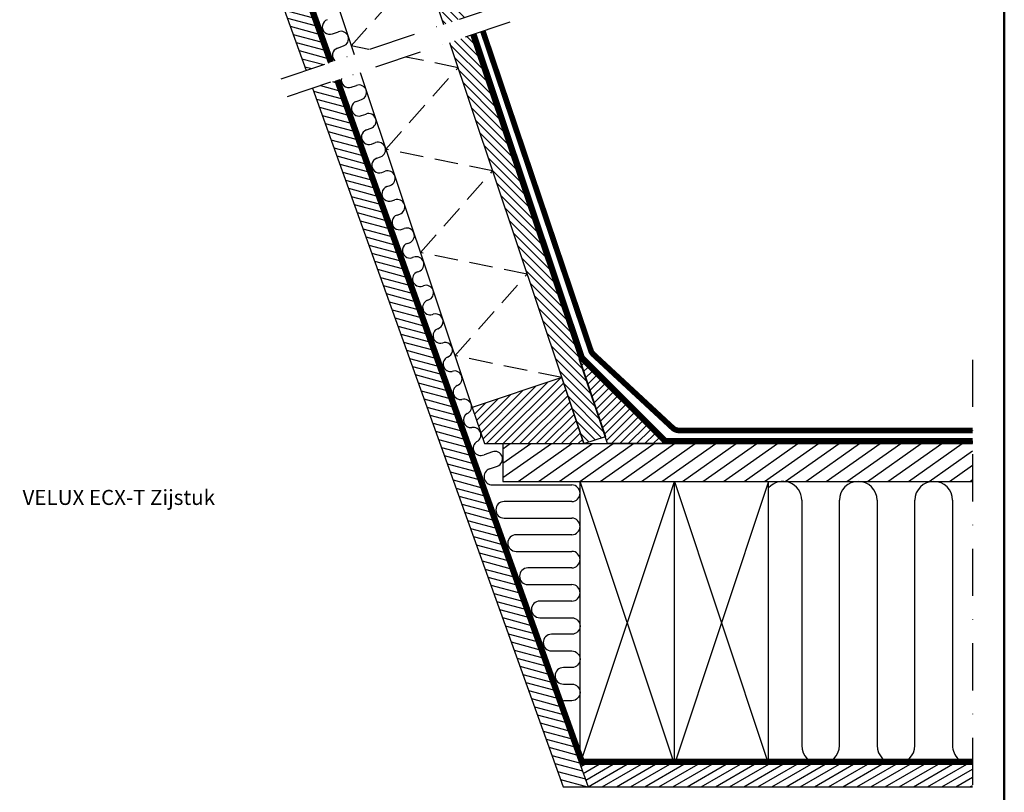
# Model space of a CAD drawing. Extents: x -50 to 2150, y -50 to 1535.
# Drawn here: x 1548 to 2070, y 611 to 1021 of the extents above; entities that cross this region are included whole.
import ezdxf

# ---------------------------------------------------------------- set-up
doc = ezdxf.new("R2010")
doc.units = 0
doc.header["$LTSCALE"] = 50
doc.header["$MEASUREMENT"] = 0
for name, pattern in [('DASHDOT', [1, 0.5, -0.25, 0, -0.25]), ('DIVIDE2', [0.625, 0.25, -0.125, 0, -0.125, 0, -0.125]), ('HIDDEN', [0.375, 0.25, -0.125])]:
    doc.linetypes.add(name, pattern=pattern)
doc.layers.get('0').update_dxf_attribs({"linetype": 'CONTINUOUS'})
for name, color, linetype in [('logo', 1, 'CONTINUOUS'), ('RAMMER', 7, 'CONTINUOUS'), ('VELUX_HATCH', 1, 'CONTINUOUS'), ('VELUX_INFO', 7, 'CONTINUOUS'), ('VELUX_INSIDE-COVERING', 7, 'CONTINUOUS'), ('VELUX_INSULATION', 1, 'CONTINUOUS'), ('VELUX_ROOFCONSTRUCTION', 7, 'CONTINUOUS'), ('VELUX_ROOFINGMATERIAL', 250, 'CONTINUOUS'), ('VELUX_ROOFWINDOW', 1, 'CONTINUOUS'), ('VELUX_TEXT_ENGLISH', 7, 'CONTINUOUS'), ('VELUX_UNDERROOF', 250, 'DIVIDE2'), ('VELUX_VAPOUR-BARRIER', 250, 'HIDDEN')]:
    doc.layers.add(name, color=color, linetype=linetype)
doc.layers.add('R-H cont 0.50', color=7, linetype='CONTINUOUS', lineweight=50)
doc.styles.add('Verdana', font='verdana.ttf')
doc.styles.add('Verdana fed', font='txt')
pattern_1 = [(45, (-1584.3255, -68.8633), (-2.2097087, 2.2097087), [])]

# ---------------------------------------------------------------- blocks, each defined once
blk = doc.blocks.new('frame')
at = {"layer": 'R-H cont 0.50'}
blk.add_lwpolyline([(26, 289), (414, 289), (414, 8), (26, 8)], close=True, dxfattribs=at)
blk = doc.blocks.new('VELUX frame 3')
at = {"layer": 'logo', "xscale": 5, "yscale": 5, "zscale": 5}
blk.add_blockref('frame', (50, 50), dxfattribs=at)
at = {"color": 7}
for tag, p, style in [('DATE', (1789.32, 167.56), 'Verdana fed'), ('TEXT', (1425.61, 158.85), 'Verdana'), ('TEXT', (1425.61, 138.85), 'Verdana'), ('TEXT', (1425.61, 118.85), 'Verdana'), ('TEXT', (1425.61, 98.85), 'Verdana'), ('SCO', (1795.64, 96.8), 'Verdana fed')]:
    blk.add_attdef(tag, p, '', height=8, dxfattribs=dict(at, style=style))
at = {"style": 'Verdana'}
for tag, p in [('A', (1883.37, 147.23)), ('0', (2012.41, 147.23)), ('B', (1883.37, 126.94)), ('1', (2012.41, 126.94))]:
    blk.add_attdef(tag, p, '', height=12, dxfattribs=at)

msp = doc.modelspace()

# ---------------------------------------------------------------- hatches: boundary and pattern name
at = {"layer": 'VELUX_HATCH'}
h = msp.add_hatch(dxfattribs=at)
h.set_pattern_fill('ANSI31', color=256, scale=25, angle=90, style=0)
h.set_pattern_definition([(135, (-1584.3255, -68.8633), (-2.2097087, -2.2097087), [])])
h.paths.add_polyline_path([(1800.3, 935.88), (1811.6, 939.67), (1844.63, 841.26), (1844.6, 841.28), (1858.39, 800.09), (1847.01, 796.28)])
h.paths.add_polyline_path([(1787.09, 1012.79), (1775.82, 1009.02), (1800.3, 935.88), (1811.62, 939.68)])
h.paths.add_polyline_path([(1772.65, 1018.51), (1783.91, 1022.27), (1696.97, 1281.44), (1685.94, 1277.75), (1693.24, 1255.94), (1693.21, 1255.93)])
h = msp.add_hatch(dxfattribs=at)
h.set_pattern_fill('ANSI31', color=250, scale=30, angle=300, style=0)
h.set_pattern_definition([(345, (-2e-12, -2000), (0.9705714, 3.622222), [])])
h.paths.add_polyline_path([(1632.14, 1219.65), (1620.45, 1215.45), (1621.68, 1211.79), (1699.77, 994.12), (1711.63, 998.09)])
h.paths.add_polyline_path([(1715.01, 988.68), (1703.15, 984.71), (1836.05, 614.28), (1849.33, 614.28)])
h = msp.add_hatch(dxfattribs=at)
h.set_pattern_fill('ANSI31', color=256, scale=25, style=0)
h.set_pattern_definition(pattern_1)
h.paths.add_polyline_path([(1844.6, 841.28), (1889.6, 796.28), (1859.66, 796.28)])
h = msp.add_hatch(dxfattribs=at)
h.set_pattern_fill('ANSI31', color=256, scale=25, style=0)
h.set_pattern_definition(pattern_1)
h.paths.add_polyline_path([(1787.85, 815.5), (1835.27, 831.37), (1847.01, 796.28), (1794.28, 796.28)])
h = msp.add_hatch(dxfattribs=at)
h.set_pattern_fill('ANSI31', color=250, scale=50, angle=350, style=0)
h.set_pattern_definition([(35, (-2609.3255, -68.8633), (-3.584853, 5.1197), [])])
h.paths.add_polyline_path([(2053.16, 776.28), (2053.16, 796.28), (1804.06, 796.28), (1804.06, 776.28)])
h = msp.add_hatch(dxfattribs=at)
h.set_pattern_fill('ANSI31', color=250, scale=30, angle=345, style=0)
h.set_pattern_definition([(30, (-2565.503, 48.586), (-1.875, 3.2475953), [])])
h.paths.add_polyline_path([(1845.03, 626.28), (1849.31, 614.28), (2053.16, 614.28), (2053.16, 626.28)])

# ---------------------------------------------------------------- linework, layer by layer
msp.add_line((2053.16, 796.28), (2053.16, 797.78), dxfattribs=at)
at = {"layer": 'VELUX_INFO', "color": 250, "linetype": 'DASHDOT'}
for p, q in [((1804.55, 1029.18), (1686.29, 989.61)), ((1807.72, 1019.7), (1689.65, 980.19)), ((2053.16, 840.74), (2053.16, 585.95))]:
    msp.add_line(p, q, dxfattribs=at)
at = {"layer": 'VELUX_INSIDE-COVERING', "color": 250}
for p, q in [((1632.14, 1219.65), (1711.63, 998.09)), ((1620.37, 1215.43), (1699.77, 994.12)), ((1715.01, 988.68), (1849.33, 614.28)), ((1703.15, 984.71), (1836.05, 614.28)), ((1845.03, 626.28), (2053.16, 626.28)), ((1836.05, 614.28), (2053.16, 614.28))]:
    msp.add_line(p, q, dxfattribs=at)
at = {"layer": 'VELUX_INSULATION', "color": 250}
for p, q in [((1713.68, 1013.54), (1716.91, 1014.69)), ((1716.36, 1006), (1719.59, 1007.15)), ((1723.73, 985.27), (1726.43, 986.23)), ((1726.41, 977.73), (1729.11, 978.7)), ((1729.1, 970.2), (1731.51, 971.06)), ((1731.78, 962.66), (1734.19, 963.52)), ((1734.46, 955.12), (1736.58, 955.88)), ((1737.22, 947.62), (1739.27, 948.34)), ((1739.91, 940.08), (1741.66, 940.7)), ((1742.59, 932.54), (1744.34, 933.17)), ((1745.27, 925.01), (1746.74, 925.53)), ((1798.53, 791.94), (1794.1, 790.38)), ((1797.04, 782.92), (1801.21, 784.4)), ((1798.52, 774.37), (1840.63, 774.37)), ((1945.03, 776.28), (2053.16, 776.28)), ((1840.63, 765.57), (1804.79, 765.57)), ((1962.56, 766.28), (1962.56, 636.28)), ((1982.56, 636.28), (1982.56, 766.28)), ((2002.56, 766.28), (2002.56, 636.28)), ((2022.56, 636.28), (2022.56, 766.28)), ((2042.56, 766.28), (2042.56, 636.28)), ((1804.79, 756.77), (1840.63, 756.77)), ((1840.63, 747.97), (1811.07, 747.97)), ((1811.07, 739.17), (1840.63, 739.17)), ((1840.63, 730.37), (1817.34, 730.37)), ((1817.34, 721.57), (1840.63, 721.57)), ((1840.63, 712.77), (1823.62, 712.77))]:
    msp.add_line(p, q, dxfattribs=at)
at = {"layer": 'VELUX_INSULATION'}
for p, q in [((1747.96, 917.47), (1749.42, 917.99)), ((1750.64, 909.93), (1751.82, 910.35)), ((1753.46, 902.45), (1754.5, 902.82)), ((1756.83, 895.15), (1756.15, 894.91)), ((1758.83, 887.37), (1759.51, 887.62)), ((1761.47, 879.82), (1761.99, 880.01)), ((1764.16, 872.29), (1764.68, 872.47)), ((1766.69, 864.7), (1767.21, 864.89))]:
    msp.add_line(p, q, dxfattribs=at)
at = {"layer": 'VELUX_INSULATION', "linetype": 'HIDDEN'}
for points in [[(1733.01, 1005.25), (1723.73, 1007.13), (1761.99, 1050.38), (1705.41, 1061.89), (1743.67, 1105.13), (1687.09, 1116.64), (1725.35, 1159.88), (1668.77, 1171.39), (1707.03, 1214.63), (1650.45, 1226.14), (1669.91, 1248.13)], [(1835.27, 831.37), (1778.69, 842.88), (1816.95, 886.12), (1760.37, 897.63), (1798.63, 940.87), (1742.05, 952.38), (1780.31, 995.62), (1752.61, 1001.26)]]:
    msp.add_lwpolyline(points, dxfattribs=at)
at = {"layer": 'VELUX_INSULATION', "color": 250}
msp.add_lwpolyline([(1823.61, 703.97), (1840.63, 703.97, -0.99469), (1840.63, 695.17), (1829.89, 695.17, 1), (1829.89, 686.37), (1840.63, 686.37, -1), (1840.63, 677.57), (1836.17, 677.57, 1), (1836.17, 668.77), (1840.63, 668.77, -1), (1840.63, 659.97), (1836.2, 659.97)], format="xyb", dxfattribs=at)
for centre, radius, start, end in [((1712.33, 1017.3), 4, 109.6, 289.6), ((1718.25, 1010.92), 4, 289.6, 109.6), ((1717.7, 1002.23), 4, 109.6, 228.7666), ((1722.39, 989.04), 4, 168.8084, 289.6), ((1727.77, 982.46), 4, 289.6, 109.6), ((1727.75, 973.97), 4, 109.6, 289.6), ((1732.85, 967.29), 4, 289.6, 109.6), ((1733.12, 958.89), 4, 109.6, 289.6), ((1737.92, 952.11), 4, 289.6, 109.6), ((1738.57, 943.85), 4, 109.6, 289.6), ((1743, 936.94), 4, 289.6, 109.6), ((1743.93, 928.77), 4, 109.6, 289.6), ((1748.08, 921.76), 4, 289.6, 109.6), ((1749.3, 913.7), 4, 109.6, 289.6), ((1753.16, 906.58), 4, 289.6, 109.6), ((1754.81, 898.68), 4, 109.6, 289.6), ((1758.17, 891.38), 4, 289.6, 109.6), ((1760.17, 883.61), 4, 109.6, 288.9146), ((1763.3, 876.23), 4, 290.2853, 109.0264), ((1765.54, 868.53), 4, 110.1736, 286.7046), ((1768.39, 861.07), 4, 286.6998, 107.171), ((1771.04, 853.53), 4, 112.0263, 283.9697), ((1773.43, 845.92), 3.98, 289.1832, 110.8981), ((1776.39, 838.52), 4, 114.3489, 281.659), ((1778.49, 830.85), 3.97, 291.2321, 109.0895), ((1781.71, 823.57), 4, 116.4192, 279.5205), ((1783.54, 815.84), 3.96, 294.1895, 107.131), ((1787.13, 808.75), 4, 119.5654, 278.1835), ((1788.51, 800.93), 3.94, 297.1856, 101.7747), ((1792.39, 794), 4, 121.2555, 295.2958), ((1799.87, 788.17), 4, 289.6, 109.6), ((1798.52, 778.77), 4.4, 109.6, 270.0002), ((1840.63, 769.97), 4.4, 270.0002, 90.0002), ((1952.56, 766.28), 10, 359.9999, 138.835), ((1992.56, 766.28), 10, 359.9999, 179.9999), ((2032.56, 766.28), 10, 359.9999, 179.9999), ((1804.79, 761.17), 4.4, 90.0002, 270.0002), ((1840.63, 752.37), 4.4, 270.0002, 90.0002), ((1811.07, 743.57), 4.4, 90.0002, 270.0002), ((1840.63, 734.77), 4.4, 270.0002, 90.0002), ((1817.34, 725.97), 4.4, 90.0002, 270.0002), ((1840.63, 717.17), 4.4, 270.0002, 90.0002), ((1823.62, 708.37), 4.4, 90.0002, 270.0002), ((1972.56, 636.28), 10, 179.9999, 359.9999), ((2012.56, 636.28), 10, 179.9999, 359.9999), ((2052.56, 636.28), 10, 179.9999, 273.4297)]:
    msp.add_arc(centre, radius, start, end, dxfattribs=at)
at = {"layer": 'VELUX_ROOFCONSTRUCTION', "color": 250}
for p, q in [((1804.06, 796.28), (2053.16, 796.28)), ((1804.06, 796.28), (1804.06, 776.28)), ((1804.06, 776.28), (2053.16, 776.28)), ((1845.03, 626.28), (1895.03, 776.28)), ((1895.03, 626.28), (1845.03, 776.28)), ((1845.03, 626.28), (1845.03, 776.28)), ((1895.03, 776.28), (1945.03, 626.28)), ((1945.03, 776.28), (1895.03, 626.28)), ((1895.03, 626.28), (1895.03, 776.28)), ((1945.03, 626.28), (1945.03, 776.28)), ((1845.03, 626.28), (1945.03, 626.28))]:
    msp.add_line(p, q, dxfattribs=at)
at = {"layer": 'VELUX_ROOFINGMATERIAL', "const_width": 3}
msp.add_lwpolyline([(1793.51, 1014.94), (1850.75, 845.67, 0.124928), (1852.09, 843.6), (1894.14, 804.61, 0.189105), (1897.54, 803.28), (2053.16, 803.28)], format="xyb", dxfattribs=at)
at = {"layer": 'VELUX_ROOFWINDOW'}
for p, q in [((1693.21, 1255.93), (1772.65, 1018.51)), ((1645.79, 1240.06), (1725.23, 1002.64)), ((1775.82, 1009.02), (1847.01, 796.28)), ((1787.09, 1012.79), (1858.44, 800.11)), ((1728.41, 993.16), (1787.85, 815.5)), ((1787.85, 815.5), (1794.28, 796.28)), ((1847.01, 796.28), (1858.44, 800.11))]:
    msp.add_line(p, q, dxfattribs=at)
msp.add_lwpolyline([(1844.6, 841.28), (1889.6, 796.28), (1859.66, 796.28)], close=True, dxfattribs=at)
for points in [[(1847.01, 796.28), (1835.27, 831.37), (1787.85, 815.5)], [(1794.28, 796.28), (1847.01, 796.28)]]:
    msp.add_lwpolyline(points, dxfattribs=at)
at = {"layer": 'VELUX_UNDERROOF', "linetype": 'HIDDEN', "const_width": 3}
msp.add_lwpolyline([(2053.16, 797.78), (1890.23, 797.78), (1846.06, 841.94), (1788.7, 1013.33)], dxfattribs=at)
at = {"layer": 'VELUX_VAPOUR-BARRIER', "const_width": 3}
for points in [[(1619.86, 1216.84), (1633.05, 1221.54), (1713.05, 998.58)], [(1716.42, 989.16), (1846.09, 627.78), (2053.16, 627.78)]]:
    msp.add_lwpolyline(points, dxfattribs=at)

# ---------------------------------------------------------------- block references
at = {"layer": 'RAMMER'}
msp.add_blockref('VELUX frame 3', (-50, -50), dxfattribs=at)

# ---------------------------------------------------------------- texts
at = {"layer": 'VELUX_TEXT_ENGLISH', "color": 1, "insert": (1549.37, 766.74), "char_height": 8, "attachment_point": 4, "style": 'Verdana'}
msp.add_mtext('VELUX ECX-T Zijstuk ', dxfattribs=at)

doc.saveas('drawing.dxf')
